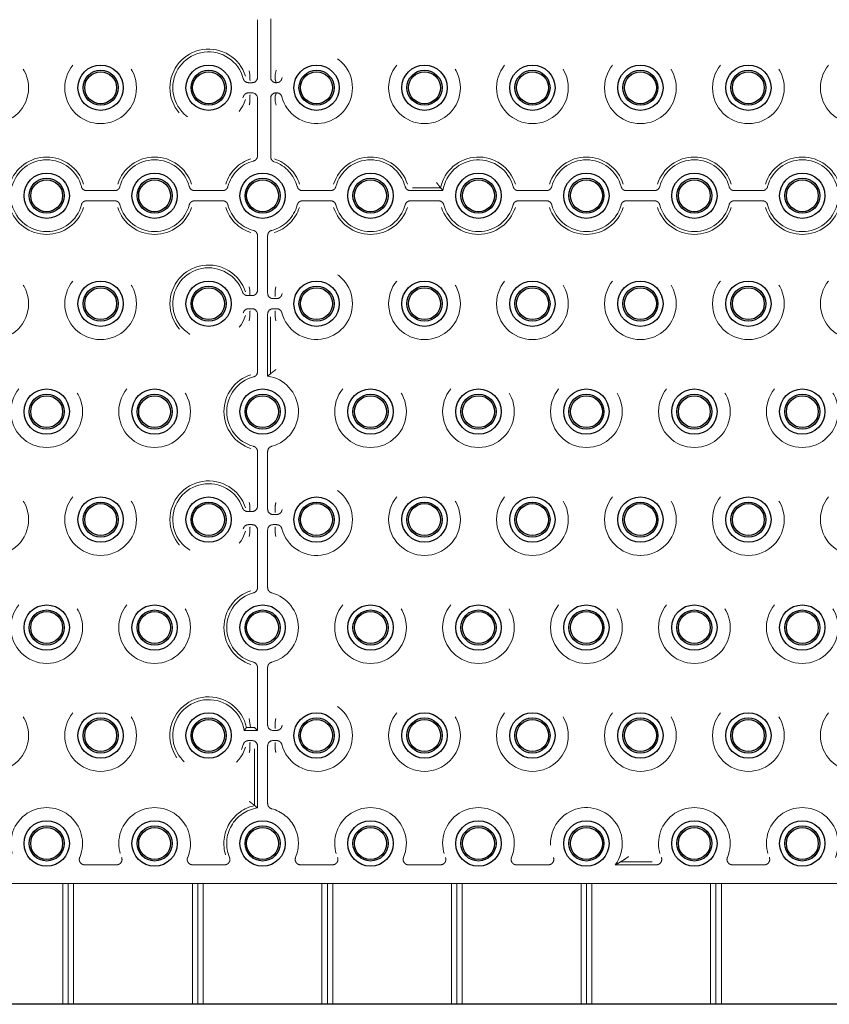
# Model space of a CAD drawing. Units: millimetres. Extents: x 11 to 205, y 5 to 292.
# Drawn here: x 84 to 92, y 126 to 135 of the extents above; entities that cross this region are included whole.
import ezdxf

# ---------------------------------------------------------------- set-up
doc = ezdxf.new("R2010")
doc.units = ezdxf.units.MM
doc.linetypes.add('HIDDEN', pattern=[1.905, 1.27, -0.635])

msp = doc.modelspace()

# ---------------------------------------------------------------- linework, layer by layer
at = {"color": 7, "linetype": 'HIDDEN', "lineweight": 18}
for p, q in [((86.2162, 134.336), (86.2162, 134.8694)), ((86.3382, 134.8779), (86.3382, 134.8503)), ((86.3382, 134.8503), (86.3382, 134.3622)), ((86.1461, 134.3622), (86.1462, 134.3603)), ((86.1462, 134.3603), (86.1462, 134.3127)), ((86.3382, 134.3622), (86.3382, 134.336)), ((86.3811, 134.36), (86.3813, 134.3622)), ((86.3811, 134.36), (86.3811, 134.3128)), ((86.1328, 134.286), (86.1662, 134.286)), ((86.1462, 134.3127), (86.1462, 134.3127)), ((86.3811, 134.3128), (86.3811, 134.3128)), ((86.3882, 134.286), (86.3937, 134.286)), ((86.1662, 134.1919), (86.1328, 134.1919)), ((86.1462, 134.1652), (86.1462, 134.1176)), ((86.3811, 134.1651), (86.3811, 134.1179)), ((86.3811, 134.1651), (86.3811, 134.1651)), ((86.3937, 134.1919), (86.3882, 134.1919)), ((86.1462, 134.1176), (86.1461, 134.1157)), ((86.2162, 133.6085), (86.2162, 134.1419)), ((86.3382, 134.1419), (86.3382, 134.1157)), ((86.3382, 134.1157), (86.3382, 133.6276)), ((86.3813, 134.1157), (86.3811, 134.1179)), ((86.3382, 133.6276), (86.3382, 133.6)), ((84.6328, 133.286), (84.8937, 133.286)), ((85.6328, 133.286), (85.8937, 133.286)), ((86.6328, 133.286), (86.8937, 133.286)), ((87.6328, 133.286), (87.9345, 133.286)), ((87.6525, 133.3123), (87.9125, 133.3123)), ((88.6328, 133.286), (88.8937, 133.286)), ((89.6328, 133.286), (89.8937, 133.286)), ((90.6328, 133.286), (90.8937, 133.286)), ((84.8937, 133.1919), (84.6328, 133.1919)), ((85.8937, 133.1919), (85.6328, 133.1919)), ((86.8937, 133.1919), (86.6328, 133.1919)), ((87.8937, 133.1919), (87.6328, 133.1919)), ((88.8937, 133.1919), (88.6328, 133.1919)), ((89.8937, 133.1919), (89.6328, 133.1919)), ((90.8937, 133.1919), (90.6328, 133.1919)), ((86.2162, 132.364), (86.2162, 132.8694)), ((86.3103, 132.8694), (86.3103, 132.336)), ((86.1458, 132.364), (86.1459, 132.362)), ((86.1459, 132.362), (86.1459, 132.3143)), ((86.3803, 132.3602), (86.3804, 132.3622)), ((86.3803, 132.3602), (86.3803, 132.3127)), ((86.1243, 132.3139), (86.1458, 132.3139)), ((86.1458, 132.3139), (86.1662, 132.3139)), ((86.3603, 132.286), (86.3937, 132.286)), ((86.1662, 132.1919), (86.1328, 132.1919)), ((86.1462, 132.1652), (86.1462, 132.1176)), ((86.3937, 132.1919), (86.3603, 132.1919)), ((86.3803, 132.1652), (86.3803, 132.1176)), ((86.1462, 132.1176), (86.1461, 132.1157)), ((86.2162, 131.6084), (86.2162, 132.1419)), ((86.3103, 132.1419), (86.3103, 131.5677)), ((86.3366, 132.1157), (86.3366, 131.5897)), ((86.3804, 132.1157), (86.3803, 132.1176)), ((86.2162, 130.3639), (86.2162, 130.8694)), ((86.3103, 130.8694), (86.3103, 130.336)), ((86.1458, 130.3639), (86.1459, 130.362)), ((86.1459, 130.362), (86.1459, 130.3143)), ((86.3803, 130.3603), (86.3804, 130.3622)), ((86.3803, 130.3603), (86.3803, 130.3127)), ((86.1243, 130.314), (86.1458, 130.314)), ((86.1458, 130.314), (86.1662, 130.314)), ((86.3603, 130.286), (86.3937, 130.286)), ((86.1662, 130.1919), (86.1328, 130.1919)), ((86.1462, 130.1652), (86.1462, 130.1176)), ((86.1462, 130.1652), (86.1462, 130.1652)), ((86.3937, 130.1919), (86.3603, 130.1919)), ((86.3803, 130.1652), (86.3803, 130.1176)), ((86.3803, 130.1652), (86.3803, 130.1652)), ((86.1462, 130.1176), (86.1461, 130.1157)), ((86.2162, 129.6085), (86.2162, 130.1419)), ((86.3103, 130.1419), (86.3103, 129.6085)), ((86.3804, 130.1157), (86.3803, 130.1176)), ((86.2162, 128.286), (86.2162, 128.8694)), ((86.3103, 128.8694), (86.3103, 128.336)), ((86.3803, 128.3603), (86.3804, 128.3622)), ((86.3803, 128.3603), (86.3803, 128.3127)), ((86.092, 128.286), (86.2162, 128.286)), ((86.1899, 128.3123), (86.2162, 128.286)), ((86.3603, 128.286), (86.3937, 128.286)), ((86.3803, 128.3127), (86.3803, 128.3127)), ((86.1662, 128.1919), (86.1328, 128.1919)), ((86.1462, 128.1652), (86.1462, 128.1176)), ((86.3937, 128.1919), (86.3603, 128.1919)), ((86.3803, 128.1652), (86.3803, 128.1176)), ((86.1462, 128.1176), (86.1461, 128.1157)), ((86.1899, 127.5897), (86.1899, 128.1157)), ((86.2162, 127.5677), (86.2162, 128.1419)), ((86.3103, 128.1419), (86.3103, 127.6085)), ((86.3804, 128.1157), (86.3803, 128.1176)), ((89.5778, 127.0673), (89.8735, 127.0673)), ((84.911, 127.041), (84.6155, 127.041)), ((85.911, 127.041), (85.6155, 127.041)), ((86.911, 127.041), (86.6155, 127.041)), ((87.911, 127.041), (87.6155, 127.041)), ((88.911, 127.041), (88.6155, 127.041)), ((89.911, 127.041), (89.5299, 127.041)), ((90.911, 127.041), (90.6155, 127.041)), ((83.3132, 126.869), (84.4132, 126.869)), ((84.4632, 126.869), (84.4132, 126.869)), ((84.4132, 125.7489), (84.4132, 126.869)), ((84.4632, 125.7489), (84.4632, 126.869)), ((84.5132, 126.869), (84.4632, 126.869)), ((84.5132, 126.869), (85.6132, 126.869)), ((84.5132, 126.869), (84.5132, 125.7489)), ((85.6632, 126.869), (85.6132, 126.869)), ((85.6132, 125.7489), (85.6132, 126.869)), ((85.7132, 126.869), (85.6632, 126.869)), ((85.6632, 126.869), (85.6632, 125.7489)), ((85.7132, 126.869), (85.7132, 125.7489)), ((85.7132, 126.869), (86.8132, 126.869)), ((86.8632, 126.869), (86.8132, 126.869)), ((86.8132, 125.7489), (86.8132, 126.869)), ((86.8632, 126.869), (86.8632, 125.7489)), ((86.9132, 126.869), (86.8632, 126.869)), ((86.9132, 126.869), (88.0132, 126.869)), ((86.9132, 126.869), (86.9132, 125.7489)), ((88.0632, 126.869), (88.0132, 126.869)), ((88.0132, 125.7489), (88.0132, 126.869)), ((88.1132, 126.869), (88.0632, 126.869)), ((88.0632, 126.869), (88.0632, 125.7489)), ((88.1132, 126.869), (88.1132, 125.7489)), ((88.1132, 126.869), (89.2132, 126.869)), ((89.2632, 126.869), (89.2132, 126.869)), ((89.2132, 125.7489), (89.2132, 126.869)), ((89.2632, 126.869), (89.2632, 125.7489)), ((89.3132, 126.869), (89.2632, 126.869)), ((89.3132, 126.869), (90.4132, 126.869)), ((89.3132, 126.869), (89.3132, 125.7489)), ((90.4632, 126.869), (90.4132, 126.869)), ((90.4132, 125.7489), (90.4132, 126.869)), ((90.4632, 126.869), (90.4632, 125.7489)), ((90.5132, 126.869), (90.4632, 126.869)), ((90.5132, 126.869), (91.6132, 126.869)), ((90.5132, 126.869), (90.5132, 125.7489))]:
    msp.add_line(p, q, dxfattribs=at)
at = {"color": 7, "linetype": 'Continuous', "lineweight": 25}
msp.add_line((96.6632, 125.7489), (75.8632, 125.7489), dxfattribs=at)
at = {"color": 7, "linetype": 'HIDDEN', "lineweight": 18, "flags": 128}
for points in [[(86.1461, 134.3622), (86.1401, 134.3957), (86.14, 134.3964), (86.14, 134.3964)], [(86.3882, 134.4004), (86.3882, 134.4004), (86.3881, 134.3997), (86.3813, 134.3622)], [(86.3813, 134.1157), (86.3881, 134.0782), (86.3882, 134.0775), (86.3882, 134.0775)], [(86.1458, 132.364), (86.1401, 132.3957), (86.14, 132.3964), (86.14, 132.3964)], [(86.3865, 132.3964), (86.3865, 132.3964), (86.3864, 132.3957), (86.3804, 132.3622)], [(86.1461, 132.1157), (86.1401, 132.0822), (86.14, 132.0815), (86.14, 132.0815)], [(86.3865, 132.0815), (86.3865, 132.0815), (86.3864, 132.0822), (86.3804, 132.1157)], [(86.1461, 130.1157), (86.1401, 130.0822), (86.14, 130.0815), (86.14, 130.0815)], [(86.3865, 130.0815), (86.3865, 130.0815), (86.3864, 130.0822), (86.3804, 130.1157)], [(86.1522, 128.3139), (86.1401, 128.3957), (86.14, 128.3964), (86.14, 128.3964)], [(86.3865, 128.3964), (86.3865, 128.3964), (86.3864, 128.3957), (86.3804, 128.3622)]]:
    msp.add_lwpolyline(points, dxfattribs=at)
at = {"color": 7, "linetype": 'HIDDEN', "lineweight": 18}
for centre in [(83.7632, 134.2389), (84.7632, 134.2389), (87.7632, 134.2389), (88.7632, 134.2389), (89.7632, 134.2389), (90.7632, 134.2389), (91.7632, 134.2389), (83.7632, 132.2389), (84.7632, 132.2389), (87.7632, 132.2389), (88.7632, 132.2389), (89.7632, 132.2389), (90.7632, 132.2389), (91.7632, 132.2389), (84.2632, 131.2389), (85.2632, 131.2389), (87.2632, 131.2389), (88.2632, 131.2389), (89.2632, 131.2389), (90.2632, 131.2389), (91.2632, 131.2389), (83.7632, 130.2389), (84.7632, 130.2389), (87.7632, 130.2389), (88.7632, 130.2389), (89.7632, 130.2389), (90.7632, 130.2389), (91.7632, 130.2389), (84.2632, 129.2389), (85.2632, 129.2389), (87.2632, 129.2389), (88.2632, 129.2389), (89.2632, 129.2389), (90.2632, 129.2389), (91.2632, 129.2389), (83.7632, 128.2389), (84.7632, 128.2389), (87.7632, 128.2389), (88.7632, 128.2389), (89.7632, 128.2389), (90.7632, 128.2389), (91.7632, 128.2389)]:
    msp.add_circle(centre, 0.3321, dxfattribs=at)
at = {"color": 7, "linetype": 'Continuous', "lineweight": 25}
for centre, radius in [((84.7632, 134.2389), 0.21), ((85.7632, 134.2389), 0.21), ((86.7632, 134.2389), 0.21), ((87.7632, 134.2389), 0.21), ((88.7632, 134.2389), 0.21), ((89.7632, 134.2389), 0.21), ((90.7632, 134.2389), 0.21), ((84.7632, 134.2389), 0.1627), ((84.7632, 134.2389), 0.1478), ((85.7632, 134.2389), 0.1627), ((85.7632, 134.2389), 0.1478), ((86.7632, 134.2389), 0.1627), ((86.7632, 134.2389), 0.1478), ((87.7632, 134.2389), 0.1627), ((87.7632, 134.2389), 0.1478), ((88.7632, 134.2389), 0.1627), ((88.7632, 134.2389), 0.1478), ((89.7632, 134.2389), 0.1627), ((89.7632, 134.2389), 0.1478), ((90.7632, 134.2389), 0.1627), ((90.7632, 134.2389), 0.1478), ((84.2632, 133.2389), 0.21), ((85.2632, 133.2389), 0.21), ((86.2632, 133.2389), 0.21), ((87.2632, 133.2389), 0.21), ((88.2632, 133.2389), 0.21), ((89.2632, 133.2389), 0.21), ((90.2632, 133.2389), 0.21), ((91.2632, 133.2389), 0.21), ((84.2632, 133.2389), 0.1627), ((84.2632, 133.2389), 0.1478), ((85.2632, 133.2389), 0.1627), ((85.2632, 133.2389), 0.1478), ((86.2632, 133.2389), 0.1627), ((86.2632, 133.2389), 0.1478), ((87.2632, 133.2389), 0.1627), ((87.2632, 133.2389), 0.1478), ((88.2632, 133.2389), 0.1627), ((88.2632, 133.2389), 0.1478), ((89.2632, 133.2389), 0.1627), ((89.2632, 133.2389), 0.1478), ((90.2632, 133.2389), 0.1627), ((90.2632, 133.2389), 0.1478), ((91.2632, 133.2389), 0.1627), ((91.2632, 133.2389), 0.1478), ((84.7632, 132.2389), 0.21), ((85.7632, 132.2389), 0.21), ((86.7632, 132.2389), 0.21), ((87.7632, 132.2389), 0.21), ((88.7632, 132.2389), 0.21), ((89.7632, 132.2389), 0.21), ((90.7632, 132.2389), 0.21), ((84.7632, 132.2389), 0.1627), ((84.7632, 132.2389), 0.1478), ((85.7632, 132.2389), 0.1627), ((85.7632, 132.2389), 0.1478), ((86.7632, 132.2389), 0.1627), ((86.7632, 132.2389), 0.1478), ((87.7632, 132.2389), 0.1627), ((87.7632, 132.2389), 0.1478), ((88.7632, 132.2389), 0.1627), ((88.7632, 132.2389), 0.1478), ((89.7632, 132.2389), 0.1627), ((89.7632, 132.2389), 0.1478), ((90.7632, 132.2389), 0.1627), ((90.7632, 132.2389), 0.1478), ((84.2632, 131.2389), 0.21), ((85.2632, 131.2389), 0.21), ((86.2632, 131.2389), 0.21), ((87.2632, 131.2389), 0.21), ((88.2632, 131.2389), 0.21), ((89.2632, 131.2389), 0.21), ((90.2632, 131.2389), 0.21), ((91.2632, 131.2389), 0.21), ((84.2632, 131.2389), 0.1627), ((84.2632, 131.2389), 0.1478), ((85.2632, 131.2389), 0.1627), ((85.2632, 131.2389), 0.1478), ((86.2632, 131.2389), 0.1627), ((86.2632, 131.2389), 0.1478), ((87.2632, 131.2389), 0.1627), ((87.2632, 131.2389), 0.1478), ((88.2632, 131.2389), 0.1627), ((88.2632, 131.2389), 0.1478), ((89.2632, 131.2389), 0.1627), ((89.2632, 131.2389), 0.1478), ((90.2632, 131.2389), 0.1627), ((90.2632, 131.2389), 0.1478), ((91.2632, 131.2389), 0.1627), ((91.2632, 131.2389), 0.1478), ((84.7632, 130.2389), 0.21), ((85.7632, 130.2389), 0.21), ((86.7632, 130.2389), 0.21), ((87.7632, 130.2389), 0.21), ((88.7632, 130.2389), 0.21), ((89.7632, 130.2389), 0.21), ((90.7632, 130.2389), 0.21), ((84.7632, 130.2389), 0.1627), ((84.7632, 130.2389), 0.1478), ((85.7632, 130.2389), 0.1627), ((85.7632, 130.2389), 0.1478), ((86.7632, 130.2389), 0.1627), ((86.7632, 130.2389), 0.1478), ((87.7632, 130.2389), 0.1627), ((87.7632, 130.2389), 0.1478), ((88.7632, 130.2389), 0.1627), ((88.7632, 130.2389), 0.1478), ((89.7632, 130.2389), 0.1627), ((89.7632, 130.2389), 0.1478), ((90.7632, 130.2389), 0.1627), ((90.7632, 130.2389), 0.1478), ((84.2632, 129.2389), 0.21), ((85.2632, 129.2389), 0.21), ((86.2632, 129.2389), 0.21), ((87.2632, 129.2389), 0.21), ((88.2632, 129.2389), 0.21), ((89.2632, 129.2389), 0.21), ((90.2632, 129.2389), 0.21), ((91.2632, 129.2389), 0.21), ((84.2632, 129.2389), 0.1627), ((84.2632, 129.2389), 0.1478), ((85.2632, 129.2389), 0.1627), ((85.2632, 129.2389), 0.1478), ((86.2632, 129.2389), 0.1627), ((86.2632, 129.2389), 0.1478), ((87.2632, 129.2389), 0.1627), ((87.2632, 129.2389), 0.1478), ((88.2632, 129.2389), 0.1627), ((88.2632, 129.2389), 0.1478), ((89.2632, 129.2389), 0.1627), ((89.2632, 129.2389), 0.1478), ((90.2632, 129.2389), 0.1627), ((90.2632, 129.2389), 0.1478), ((91.2632, 129.2389), 0.1627), ((91.2632, 129.2389), 0.1478), ((84.7632, 128.2389), 0.21), ((85.7632, 128.2389), 0.21), ((86.7632, 128.2389), 0.21), ((87.7632, 128.2389), 0.21), ((88.7632, 128.2389), 0.21), ((89.7632, 128.2389), 0.21), ((90.7632, 128.2389), 0.21), ((84.7632, 128.2389), 0.1627), ((84.7632, 128.2389), 0.1478), ((85.7632, 128.2389), 0.1627), ((85.7632, 128.2389), 0.1478), ((86.7632, 128.2389), 0.1627), ((86.7632, 128.2389), 0.1478), ((87.7632, 128.2389), 0.1627), ((87.7632, 128.2389), 0.1478), ((88.7632, 128.2389), 0.1627), ((88.7632, 128.2389), 0.1478), ((89.7632, 128.2389), 0.1627), ((89.7632, 128.2389), 0.1478), ((90.7632, 128.2389), 0.1627), ((90.7632, 128.2389), 0.1478), ((84.2632, 127.2389), 0.21), ((85.2632, 127.2389), 0.21), ((86.2632, 127.2389), 0.21), ((87.2632, 127.2389), 0.21), ((88.2632, 127.2389), 0.21), ((89.2632, 127.2389), 0.21), ((90.2632, 127.2389), 0.21), ((91.2632, 127.2389), 0.21), ((84.2632, 127.2389), 0.1627), ((84.2632, 127.2389), 0.1478), ((85.2632, 127.2389), 0.1627), ((85.2632, 127.2389), 0.1478), ((86.2632, 127.2389), 0.1627), ((86.2632, 127.2389), 0.1478), ((87.2632, 127.2389), 0.1627), ((87.2632, 127.2389), 0.1478), ((88.2632, 127.2389), 0.1627), ((88.2632, 127.2389), 0.1478), ((89.2632, 127.2389), 0.1627), ((89.2632, 127.2389), 0.1478), ((90.2632, 127.2389), 0.1627), ((90.2632, 127.2389), 0.1478), ((91.2632, 127.2389), 0.1627), ((91.2632, 127.2389), 0.1478)]:
    msp.add_circle(centre, radius, dxfattribs=at)
at = {"color": 7, "linetype": 'HIDDEN', "lineweight": 18}
for centre, radius, start, end in [((85.7632, 134.2389), 0.3583, 17.5752, 342.4248), ((85.7632, 134.2389), 0.3321, 14.71381, 345.28619), ((86.7632, 134.2389), 0.3321, 194.71381, 165.28619), ((84.2632, 133.2389), 0.3583, 17.5752, 162.4248), ((84.2632, 133.2389), 0.3321, 14.71381, 165.28619), ((85.2632, 133.2389), 0.3583, 17.5752, 162.4248), ((85.2632, 133.2389), 0.3321, 14.71381, 165.28619), ((86.2632, 133.2389), 0.3583, 107.5752, 162.4248), ((86.2632, 133.2389), 0.3321, 104.71381, 165.28619), ((86.2632, 133.2389), 0.3321, 14.71381, 70.90127), ((86.2632, 133.2389), 0.3583, 17.5752, 72.17209), ((87.2632, 133.2389), 0.3583, 17.5752, 162.4248), ((87.2632, 133.2389), 0.3321, 14.71381, 165.28619), ((88.2632, 133.2389), 0.3583, 17.5752, 168.19332), ((88.2632, 133.2389), 0.3321, 14.71381, 171.85203), ((89.2632, 133.2389), 0.3583, 17.5752, 162.4248), ((89.2632, 133.2389), 0.3321, 14.71381, 165.28619), ((90.2632, 133.2389), 0.3583, 17.5752, 162.4248), ((90.2632, 133.2389), 0.3321, 14.71381, 165.28619), ((91.2632, 133.2389), 0.3583, 17.5752, 162.4248), ((91.2632, 133.2389), 0.3321, 14.71381, 165.28619), ((84.2632, 133.2389), 0.3583, 197.5752, 342.4248), ((84.2632, 133.2389), 0.3321, 194.71381, 345.28619), ((85.2632, 133.2389), 0.3583, 197.5752, 342.4248), ((85.2632, 133.2389), 0.3321, 194.71381, 345.28619), ((86.2632, 133.2389), 0.3583, 197.5752, 252.4248), ((86.2632, 133.2389), 0.3321, 194.71381, 255.28619), ((86.2632, 133.2389), 0.3321, 284.71381, 345.28619), ((86.2632, 133.2389), 0.3583, 287.5752, 342.4248), ((87.2632, 133.2389), 0.3583, 197.5752, 342.4248), ((87.2632, 133.2389), 0.3321, 194.71381, 345.28619), ((88.2632, 133.2389), 0.3583, 197.5752, 342.4248), ((88.2632, 133.2389), 0.3321, 194.71381, 345.28619), ((89.2632, 133.2389), 0.3583, 197.5752, 342.4248), ((89.2632, 133.2389), 0.3321, 194.71381, 345.28619), ((90.2632, 133.2389), 0.3583, 197.5752, 342.4248), ((90.2632, 133.2389), 0.3321, 194.71381, 345.28619), ((91.2632, 133.2389), 0.3583, 197.5752, 342.4248), ((91.2632, 133.2389), 0.3321, 194.71381, 345.28619), ((85.7632, 132.2389), 0.3583, 17.82791, 342.4248), ((85.7632, 132.2389), 0.3321, 19.09873, 345.28619), ((86.7632, 132.2389), 0.3321, 194.71381, 165.28619), ((86.2632, 131.2389), 0.3583, 107.5752, 252.4248), ((86.2632, 131.2389), 0.3321, 104.71381, 255.28619), ((86.2632, 131.2389), 0.3321, 284.71381, 81.85203), ((85.7632, 130.2389), 0.3583, 17.82791, 342.4248), ((85.7632, 130.2389), 0.3321, 19.09873, 345.28619), ((86.7632, 130.2389), 0.3321, 194.71381, 165.28619), ((86.2632, 129.2389), 0.3583, 107.5752, 252.4248), ((86.2632, 129.2389), 0.3321, 104.71381, 255.28619), ((86.2632, 129.2389), 0.3321, 284.71381, 75.28619), ((85.7632, 128.2389), 0.3583, 11.80668, 342.4248), ((85.7632, 128.2389), 0.3321, 8.14797, 345.28619), ((86.7632, 128.2389), 0.3321, 194.71381, 165.28619), ((84.2632, 127.2389), 0.3321, 337.21247, 202.78753), ((85.2632, 127.2389), 0.3321, 337.21247, 202.78753), ((86.2632, 127.2389), 0.3583, 101.80668, 197.3444), ((86.2632, 127.2389), 0.3321, 98.14797, 202.78753), ((86.2632, 127.2389), 0.3321, 337.21247, 75.28619), ((87.2632, 127.2389), 0.3321, 337.21247, 202.78753), ((88.2632, 127.2389), 0.3321, 337.21247, 202.78753), ((89.2632, 127.2389), 0.3321, 323.41028, 202.78753), ((90.2632, 127.2389), 0.3321, 337.21247, 202.78753), ((91.2632, 127.2389), 0.3321, 337.21247, 202.78753)]:
    msp.add_arc(centre, radius, start, end, dxfattribs=at)
for centre, major_axis, ratio, start_param, end_param in [((86.1662, 134.336), (-0.0354, 0.0354), 0.998783, 2.356803, 3.926382), ((86.3882, 134.336), (0, 0.05), 0.999391, 1.570796, 3.141593), ((86.1662, 134.1419), (-0.0354, -0.0354), 0.998783, 2.356803, 3.926382), ((86.3882, 134.1419), (0, -0.05), 0.999391, 3.141593, 4.712389), ((86.1662, 132.3639), (-0.05, 0), 0.999391, 1.570796, 3.141593), ((86.3603, 132.336), (0.0354, 0.0354), 0.998783, 2.356803, 3.926382), ((86.1662, 132.1419), (-0.0354, -0.0354), 0.998783, 2.356803, 3.926382), ((86.3603, 132.1419), (0.0354, -0.0354), 0.998783, 2.356803, 3.926382), ((86.1662, 130.3639), (-0.05, 0), 0.999391, 1.570796, 3.141593), ((86.3603, 130.336), (0.0354, 0.0354), 0.998783, 2.356803, 3.926382), ((86.1662, 130.1419), (-0.0354, -0.0354), 0.998783, 2.356803, 3.926382), ((86.3603, 130.1419), (0.0354, -0.0354), 0.998783, 2.356803, 3.926382), ((86.3603, 128.336), (0.0354, 0.0354), 0.998783, 2.356803, 3.926382), ((86.14, 128.3122), (0.05, 0), 0.034921, 0.034907, 1.32417), ((86.1662, 128.1419), (-0.0354, -0.0354), 0.998783, 2.356803, 3.926382), ((86.3603, 128.1419), (0.0354, -0.0354), 0.998783, 2.356803, 3.926382)]:
    msp.add_ellipse(centre, major_axis=major_axis, ratio=ratio, start_param=start_param, end_param=end_param, dxfattribs=at)
for points, knots in [([(86.0844, 134.3233), (86.0864, 134.318), (86.0903, 134.3074), (86.1024, 134.2952), (86.1171, 134.2874), (86.1277, 134.2865), (86.1328, 134.286)], [0, 0, 0, 0, 0.2567067, 0.5134434, 0.7700919, 1, 1, 1, 1]), ([(86.1462, 134.3127), (86.1464, 134.3114), (86.1467, 134.3088), (86.147, 134.3064), (86.1472, 134.3051), (86.1472, 134.3051)], [0, 0, 0, 0, 0.484233, 0.99122, 1, 1, 1, 1]), ([(86.3811, 134.3128), (86.3816, 134.3115), (86.3839, 134.3049), (86.3863, 134.2987), (86.3882, 134.2932), (86.3882, 134.2932)], [0, 0, 0, 0, 0.182959, 0.99498, 1, 1, 1, 1]), ([(86.3937, 134.286), (86.3994, 134.2866), (86.4106, 134.2877), (86.4255, 134.2963), (86.4368, 134.3085), (86.4404, 134.3185), (86.4421, 134.3233)], [0, 0, 0, 0, 0.256749, 0.513455, 0.770141, 1, 1, 1, 1]), ([(86.1328, 134.1919), (86.1271, 134.1913), (86.1159, 134.1902), (86.101, 134.1816), (86.0897, 134.1694), (86.0861, 134.1594), (86.0844, 134.1546)], [0, 0, 0, 0, 0.256685, 0.513429, 0.770043, 1, 1, 1, 1]), ([(86.1472, 134.1728), (86.1472, 134.1728), (86.147, 134.1716), (86.1467, 134.1691), (86.1464, 134.1665), (86.1462, 134.1652)], [0, 0, 0, 0, 0.008779, 0.515767, 1, 1, 1, 1]), ([(86.3882, 134.1847), (86.3882, 134.1847), (86.3863, 134.1795), (86.3839, 134.173), (86.3816, 134.1663), (86.3811, 134.1651)], [0, 0, 0, 0, 0.00502, 0.817042, 1, 1, 1, 1]), ([(86.4421, 134.1546), (86.4401, 134.1599), (86.4362, 134.1705), (86.4241, 134.1827), (86.4094, 134.1905), (86.3988, 134.1914), (86.3937, 134.1919)], [0, 0, 0, 0, 0.256753, 0.513473, 0.770062, 1, 1, 1, 1]), ([(86.1461, 134.1157), (86.1447, 134.1044), (86.1434, 134.093), (86.14, 134.0818), (86.14, 134.0815), (86.14, 134.0815)], [0, 0, 0, 0, 0.979152, 0.999828, 1, 1, 1, 1]), ([(86.1789, 133.5601), (86.1842, 133.5621), (86.1948, 133.566), (86.207, 133.5781), (86.2148, 133.5928), (86.2157, 133.6034), (86.2162, 133.6085)], [0, 0, 0, 0, 0.2567289, 0.5134149, 0.7700641, 1, 1, 1, 1]), ([(86.3382, 133.6), (86.3388, 133.5944), (86.3399, 133.5831), (86.3486, 133.5682), (86.3598, 133.5579), (86.3684, 133.5542), (86.3719, 133.5527)], [0, 0, 0, 0, 0.2726856, 0.5453239, 0.8179153, 1, 1, 1, 1]), ([(87.9125, 133.3123), (87.912, 133.3128), (87.9111, 133.314), (87.9054, 133.3211), (87.8968, 133.332), (87.8857, 133.3464), (87.878, 133.3569), (87.8741, 133.3621), (87.874, 133.3622)], [0, 0, 0, 0, 0.1652873, 0.3298299, 0.5511826, 0.7759594, 0.9947276, 1, 1, 1, 1]), ([(84.5844, 133.3233), (84.5864, 133.318), (84.5903, 133.3074), (84.6024, 133.2952), (84.6171, 133.2874), (84.6277, 133.2865), (84.6328, 133.286)], [0, 0, 0, 0, 0.2567032, 0.5134049, 0.7700499, 1, 1, 1, 1]), ([(84.8937, 133.286), (84.8994, 133.2866), (84.9106, 133.2877), (84.9255, 133.2963), (84.9368, 133.3085), (84.9404, 133.3185), (84.9421, 133.3233)], [0, 0, 0, 0, 0.256707, 0.513415, 0.770037, 1, 1, 1, 1]), ([(85.5844, 133.3233), (85.5864, 133.318), (85.5903, 133.3074), (85.6024, 133.2952), (85.6171, 133.2874), (85.6277, 133.2865), (85.6328, 133.286)], [0, 0, 0, 0, 0.2567067, 0.5134434, 0.7700919, 1, 1, 1, 1]), ([(85.8937, 133.286), (85.8994, 133.2866), (85.9106, 133.2877), (85.9255, 133.2963), (85.9368, 133.3085), (85.9404, 133.3185), (85.9421, 133.3233)], [0, 0, 0, 0, 0.2567454, 0.5134466, 0.770061, 1, 1, 1, 1]), ([(86.5844, 133.3233), (86.5864, 133.318), (86.5903, 133.3074), (86.6024, 133.2952), (86.6171, 133.2874), (86.6277, 133.2865), (86.6328, 133.286)], [0, 0, 0, 0, 0.256695, 0.51342, 0.770057, 1, 1, 1, 1]), ([(86.8937, 133.286), (86.8994, 133.2866), (86.9106, 133.2877), (86.9255, 133.2963), (86.9368, 133.3085), (86.9404, 133.3185), (86.9421, 133.3233)], [0, 0, 0, 0, 0.256741, 0.513437, 0.770047, 1, 1, 1, 1]), ([(87.5844, 133.3233), (87.5864, 133.318), (87.5903, 133.3074), (87.6024, 133.2952), (87.6171, 133.2874), (87.6277, 133.2865), (87.6328, 133.286)], [0, 0, 0, 0, 0.2567032, 0.5134049, 0.7700499, 1, 1, 1, 1]), ([(87.9125, 133.3123), (87.9187, 133.3047), (87.9259, 133.296), (87.9335, 133.2872), (87.9345, 133.286)], [0, 0, 0, 0, 0.860322, 1, 1, 1, 1]), ([(88.5844, 133.3233), (88.5864, 133.318), (88.5903, 133.3074), (88.6024, 133.2952), (88.6171, 133.2874), (88.6277, 133.2865), (88.6328, 133.286)], [0, 0, 0, 0, 0.256706, 0.513441, 0.770048, 1, 1, 1, 1]), ([(88.8937, 133.286), (88.8994, 133.2866), (88.9106, 133.2877), (88.9255, 133.2963), (88.9368, 133.3085), (88.9404, 133.3185), (88.9421, 133.3233)], [0, 0, 0, 0, 0.2567454, 0.5134466, 0.770061, 1, 1, 1, 1]), ([(89.5844, 133.3233), (89.5864, 133.318), (89.5903, 133.3074), (89.6024, 133.2952), (89.6171, 133.2874), (89.6277, 133.2865), (89.6328, 133.286)], [0, 0, 0, 0, 0.256695, 0.51342, 0.770057, 1, 1, 1, 1]), ([(89.8937, 133.286), (89.8994, 133.2866), (89.9106, 133.2877), (89.9255, 133.2963), (89.9368, 133.3085), (89.9404, 133.3185), (89.9421, 133.3233)], [0, 0, 0, 0, 0.256741, 0.513437, 0.770047, 1, 1, 1, 1]), ([(90.5844, 133.3233), (90.5864, 133.318), (90.5903, 133.3074), (90.6024, 133.2952), (90.6171, 133.2874), (90.6277, 133.2865), (90.6328, 133.286)], [0, 0, 0, 0, 0.2567032, 0.5134049, 0.7700499, 1, 1, 1, 1]), ([(90.8937, 133.286), (90.8994, 133.2866), (90.9106, 133.2877), (90.9255, 133.2963), (90.9368, 133.3085), (90.9404, 133.3185), (90.9421, 133.3233)], [0, 0, 0, 0, 0.256707, 0.513415, 0.770037, 1, 1, 1, 1]), ([(84.6328, 133.1919), (84.6271, 133.1913), (84.6159, 133.1902), (84.601, 133.1816), (84.5897, 133.1694), (84.5861, 133.1594), (84.5844, 133.1546)], [0, 0, 0, 0, 0.256723, 0.513461, 0.770068, 1, 1, 1, 1]), ([(84.9421, 133.1546), (84.9401, 133.1599), (84.9362, 133.1705), (84.9241, 133.1827), (84.9094, 133.1905), (84.8988, 133.1914), (84.8937, 133.1919)], [0, 0, 0, 0, 0.256706, 0.513441, 0.770048, 1, 1, 1, 1]), ([(85.6328, 133.1919), (85.6271, 133.1913), (85.6159, 133.1902), (85.601, 133.1816), (85.5897, 133.1694), (85.5861, 133.1594), (85.5844, 133.1546)], [0, 0, 0, 0, 0.256685, 0.513429, 0.770043, 1, 1, 1, 1]), ([(85.9421, 133.1546), (85.9401, 133.1599), (85.9362, 133.1705), (85.9241, 133.1827), (85.9094, 133.1905), (85.8988, 133.1914), (85.8937, 133.1919)], [0, 0, 0, 0, 0.2567032, 0.5134049, 0.7700499, 1, 1, 1, 1]), ([(86.6328, 133.1919), (86.6271, 133.1913), (86.6159, 133.1902), (86.601, 133.1816), (86.5897, 133.1694), (86.5861, 133.1594), (86.5844, 133.1546)], [0, 0, 0, 0, 0.256718, 0.513451, 0.770054, 1, 1, 1, 1]), ([(86.9421, 133.1546), (86.9401, 133.1599), (86.9362, 133.1705), (86.9241, 133.1827), (86.9094, 133.1905), (86.8988, 133.1914), (86.8937, 133.1919)], [0, 0, 0, 0, 0.256695, 0.51342, 0.770057, 1, 1, 1, 1]), ([(87.6328, 133.1919), (87.6271, 133.1913), (87.6159, 133.1902), (87.601, 133.1816), (87.5897, 133.1694), (87.5861, 133.1594), (87.5844, 133.1546)], [0, 0, 0, 0, 0.256723, 0.513461, 0.770068, 1, 1, 1, 1]), ([(87.9421, 133.1546), (87.9401, 133.1599), (87.9362, 133.1705), (87.9241, 133.1827), (87.9094, 133.1905), (87.8988, 133.1914), (87.8937, 133.1919)], [0, 0, 0, 0, 0.256706, 0.513441, 0.770048, 1, 1, 1, 1]), ([(88.6328, 133.1919), (88.6271, 133.1913), (88.6159, 133.1902), (88.601, 133.1816), (88.5897, 133.1694), (88.5861, 133.1594), (88.5844, 133.1546)], [0, 0, 0, 0, 0.256685, 0.513429, 0.770043, 1, 1, 1, 1]), ([(88.9421, 133.1546), (88.9401, 133.1599), (88.9362, 133.1705), (88.9241, 133.1827), (88.9094, 133.1905), (88.8988, 133.1914), (88.8937, 133.1919)], [0, 0, 0, 0, 0.2567032, 0.5134049, 0.7700499, 1, 1, 1, 1]), ([(89.6328, 133.1919), (89.6271, 133.1913), (89.6159, 133.1902), (89.601, 133.1816), (89.5897, 133.1694), (89.5861, 133.1594), (89.5844, 133.1546)], [0, 0, 0, 0, 0.256718, 0.513451, 0.770054, 1, 1, 1, 1]), ([(89.9421, 133.1546), (89.9401, 133.1599), (89.9362, 133.1705), (89.9241, 133.1827), (89.9094, 133.1905), (89.8988, 133.1914), (89.8937, 133.1919)], [0, 0, 0, 0, 0.256695, 0.51342, 0.770057, 1, 1, 1, 1]), ([(90.6328, 133.1919), (90.6271, 133.1913), (90.6159, 133.1902), (90.601, 133.1816), (90.5897, 133.1694), (90.5861, 133.1594), (90.5844, 133.1546)], [0, 0, 0, 0, 0.256723, 0.513461, 0.770068, 1, 1, 1, 1]), ([(90.9421, 133.1546), (90.9401, 133.1599), (90.9362, 133.1705), (90.9241, 133.1827), (90.9094, 133.1905), (90.8988, 133.1914), (90.8937, 133.1919)], [0, 0, 0, 0, 0.2567067, 0.5134434, 0.7700919, 1, 1, 1, 1]), ([(86.2162, 132.8694), (86.2156, 132.8751), (86.2145, 132.8863), (86.2059, 132.9012), (86.1937, 132.9125), (86.1837, 132.9161), (86.1789, 132.9178)], [0, 0, 0, 0, 0.256695, 0.51341, 0.770034, 1, 1, 1, 1]), ([(86.3476, 132.9178), (86.3423, 132.9158), (86.3317, 132.9119), (86.3195, 132.8998), (86.3117, 132.8851), (86.3108, 132.8745), (86.3103, 132.8694)], [0, 0, 0, 0, 0.256747, 0.513451, 0.770138, 1, 1, 1, 1]), ([(86.077, 132.3476), (86.0794, 132.3425), (86.0841, 132.3322), (86.0972, 132.3209), (86.1112, 132.3148), (86.1206, 132.3142), (86.1243, 132.3139)], [0, 0, 0, 0, 0.272337, 0.544639, 0.817109, 1, 1, 1, 1]), ([(86.1459, 132.3143), (86.1459, 132.3142), (86.1459, 132.314), (86.1458, 132.3139), (86.1458, 132.3139), (86.1458, 132.3139)], [0, 0, 0, 0, 0.598005, 0.989984, 1, 1, 1, 1]), ([(86.3803, 132.3127), (86.3801, 132.3114), (86.3798, 132.3088), (86.3795, 132.3064), (86.3793, 132.3051), (86.3793, 132.3051)], [0, 0, 0, 0, 0.484233, 0.99122, 1, 1, 1, 1]), ([(86.3937, 132.286), (86.3994, 132.2866), (86.4106, 132.2877), (86.4255, 132.2963), (86.4368, 132.3085), (86.4404, 132.3185), (86.4421, 132.3233)], [0, 0, 0, 0, 0.256723, 0.513461, 0.770068, 1, 1, 1, 1]), ([(86.1328, 132.1919), (86.1271, 132.1913), (86.1159, 132.1902), (86.101, 132.1816), (86.0897, 132.1694), (86.0861, 132.1594), (86.0844, 132.1546)], [0, 0, 0, 0, 0.256685, 0.513429, 0.770043, 1, 1, 1, 1]), ([(86.1472, 132.1728), (86.1472, 132.1728), (86.147, 132.1715), (86.1467, 132.1691), (86.1464, 132.1665), (86.1462, 132.1652)], [0, 0, 0, 0, 0.00878, 0.515767, 1, 1, 1, 1]), ([(86.3793, 132.1728), (86.3793, 132.1728), (86.3795, 132.1715), (86.3798, 132.1691), (86.3801, 132.1665), (86.3803, 132.1652)], [0, 0, 0, 0, 0.00878, 0.515767, 1, 1, 1, 1]), ([(86.4421, 132.1546), (86.4401, 132.1599), (86.4362, 132.1705), (86.4241, 132.1827), (86.4094, 132.1905), (86.3988, 132.1914), (86.3937, 132.1919)], [0, 0, 0, 0, 0.256681, 0.513411, 0.770053, 1, 1, 1, 1]), ([(86.3865, 131.6282), (86.3864, 131.6281), (86.3812, 131.6243), (86.3707, 131.6165), (86.3563, 131.6054), (86.3454, 131.5968), (86.3383, 131.5911), (86.3371, 131.5902), (86.3366, 131.5897)], [0, 0, 0, 0, 0.005252, 0.224023, 0.448822, 0.670178, 0.834712, 1, 1, 1, 1]), ([(86.1789, 131.5601), (86.1842, 131.5621), (86.1948, 131.566), (86.207, 131.5781), (86.2148, 131.5928), (86.2157, 131.6034), (86.2162, 131.6084)], [0, 0, 0, 0, 0.256752, 0.513461, 0.770134, 1, 1, 1, 1]), ([(86.3366, 131.5897), (86.329, 131.5835), (86.3203, 131.5763), (86.3115, 131.5687), (86.3103, 131.5677)], [0, 0, 0, 0, 0.860322, 1, 1, 1, 1]), ([(86.2162, 130.8694), (86.2156, 130.8751), (86.2145, 130.8863), (86.2059, 130.9012), (86.1937, 130.9125), (86.1837, 130.9161), (86.1789, 130.9178)], [0, 0, 0, 0, 0.2567617, 0.5134538, 0.7700549, 1, 1, 1, 1]), ([(86.3476, 130.9178), (86.3423, 130.9158), (86.3317, 130.9119), (86.3195, 130.8998), (86.3117, 130.8851), (86.3108, 130.8745), (86.3103, 130.8694)], [0, 0, 0, 0, 0.256724, 0.513404, 0.770069, 1, 1, 1, 1]), ([(86.077, 130.3476), (86.0794, 130.3425), (86.0841, 130.3322), (86.0972, 130.3209), (86.1112, 130.3148), (86.1206, 130.3142), (86.1243, 130.314)], [0, 0, 0, 0, 0.272337, 0.544639, 0.817109, 1, 1, 1, 1]), ([(86.1458, 130.3639), (86.1445, 130.3746), (86.1432, 130.3855), (86.14, 130.3961), (86.14, 130.3964), (86.14, 130.3964)], [0, 0, 0, 0, 0.978053, 0.999819, 1, 1, 1, 1]), ([(86.3865, 130.3964), (86.3865, 130.3964), (86.3865, 130.3961), (86.3831, 130.3849), (86.3817, 130.3735), (86.3804, 130.3622)], [0, 0, 0, 0, 0.0001718, 0.0208647, 1, 1, 1, 1]), ([(86.1459, 130.3143), (86.1459, 130.3142), (86.1459, 130.314), (86.1458, 130.314), (86.1458, 130.314), (86.1458, 130.314)], [0, 0, 0, 0, 0.598005, 0.989984, 1, 1, 1, 1]), ([(86.3803, 130.3127), (86.3801, 130.3114), (86.3798, 130.3088), (86.3795, 130.3062), (86.3793, 130.3051), (86.3793, 130.3051)], [0, 0, 0, 0, 0.484233, 0.991221, 1, 1, 1, 1]), ([(86.3937, 130.286), (86.3994, 130.2866), (86.4106, 130.2877), (86.4255, 130.2963), (86.4368, 130.3085), (86.4404, 130.3185), (86.4421, 130.3233)], [0, 0, 0, 0, 0.256723, 0.513461, 0.770068, 1, 1, 1, 1]), ([(86.1328, 130.1919), (86.1271, 130.1913), (86.1159, 130.1902), (86.101, 130.1816), (86.0897, 130.1694), (86.0861, 130.1594), (86.0844, 130.1546)], [0, 0, 0, 0, 0.256711, 0.513423, 0.770117, 1, 1, 1, 1]), ([(86.1472, 130.1728), (86.1472, 130.1728), (86.147, 130.1715), (86.1467, 130.1691), (86.1464, 130.1665), (86.1462, 130.1652)], [0, 0, 0, 0, 0.00878, 0.515767, 1, 1, 1, 1]), ([(86.3793, 130.1728), (86.3793, 130.1728), (86.3795, 130.1715), (86.3798, 130.1691), (86.3801, 130.1665), (86.3803, 130.1652)], [0, 0, 0, 0, 0.00878, 0.515767, 1, 1, 1, 1]), ([(86.4421, 130.1546), (86.4401, 130.1599), (86.4362, 130.1705), (86.4241, 130.1827), (86.4094, 130.1905), (86.3988, 130.1914), (86.3937, 130.1919)], [0, 0, 0, 0, 0.256681, 0.513411, 0.770053, 1, 1, 1, 1]), ([(86.1789, 129.5601), (86.1842, 129.5621), (86.1948, 129.566), (86.207, 129.5781), (86.2148, 129.5928), (86.2157, 129.6034), (86.2162, 129.6085)], [0, 0, 0, 0, 0.256706, 0.513469, 0.770051, 1, 1, 1, 1]), ([(86.3103, 129.6085), (86.3109, 129.6028), (86.312, 129.5916), (86.3206, 129.5767), (86.3328, 129.5654), (86.3428, 129.5618), (86.3476, 129.5601)], [0, 0, 0, 0, 0.256689, 0.513471, 0.770082, 1, 1, 1, 1]), ([(86.2162, 128.8694), (86.2156, 128.8751), (86.2145, 128.8863), (86.2059, 128.9012), (86.1937, 128.9125), (86.1837, 128.9161), (86.1789, 128.9178)], [0, 0, 0, 0, 0.256684, 0.513467, 0.77008, 1, 1, 1, 1]), ([(86.3476, 128.9178), (86.3423, 128.9158), (86.3317, 128.9119), (86.3195, 128.8998), (86.3117, 128.8851), (86.3108, 128.8745), (86.3103, 128.8694)], [0, 0, 0, 0, 0.2567, 0.513458, 0.770056, 1, 1, 1, 1]), ([(86.092, 128.286), (86.0983, 128.2935), (86.1058, 128.3022), (86.1129, 128.311), (86.114, 128.3123)], [0, 0, 0, 0, 0.852773, 1, 1, 1, 1]), ([(86.114, 128.3123), (86.1147, 128.3125), (86.1161, 128.3128), (86.125, 128.3133), (86.1373, 128.3137), (86.1474, 128.3138), (86.1522, 128.3139)], [0, 0, 0, 0, 0.255063, 0.510037, 0.766698, 1, 1, 1, 1]), ([(86.3803, 128.3127), (86.3801, 128.3114), (86.3798, 128.3088), (86.3795, 128.3064), (86.3793, 128.3051), (86.3793, 128.3051)], [0, 0, 0, 0, 0.484232, 0.99122, 1, 1, 1, 1]), ([(86.3937, 128.286), (86.3994, 128.2866), (86.4106, 128.2877), (86.4255, 128.2963), (86.4368, 128.3085), (86.4404, 128.3185), (86.4421, 128.3233)], [0, 0, 0, 0, 0.256749, 0.513455, 0.770141, 1, 1, 1, 1]), ([(86.1328, 128.1919), (86.1271, 128.1913), (86.1159, 128.1902), (86.101, 128.1816), (86.0897, 128.1694), (86.0861, 128.1594), (86.0844, 128.1546)], [0, 0, 0, 0, 0.256685, 0.513429, 0.770043, 1, 1, 1, 1]), ([(86.1472, 128.1728), (86.1472, 128.1728), (86.147, 128.1716), (86.1467, 128.1691), (86.1464, 128.1665), (86.1462, 128.1652)], [0, 0, 0, 0, 0.008779, 0.515767, 1, 1, 1, 1]), ([(86.3793, 128.1728), (86.3793, 128.1728), (86.3795, 128.1716), (86.3798, 128.1691), (86.3801, 128.1665), (86.3803, 128.1652)], [0, 0, 0, 0, 0.008779, 0.515767, 1, 1, 1, 1]), ([(86.4421, 128.1546), (86.4401, 128.1599), (86.4362, 128.1705), (86.4241, 128.1827), (86.4094, 128.1905), (86.3988, 128.1914), (86.3937, 128.1919)], [0, 0, 0, 0, 0.256753, 0.513473, 0.770062, 1, 1, 1, 1]), ([(86.1461, 128.1157), (86.1447, 128.1044), (86.1434, 128.093), (86.14, 128.0818), (86.14, 128.0815), (86.14, 128.0815)], [0, 0, 0, 0, 0.979152, 0.999828, 1, 1, 1, 1]), ([(86.3804, 128.1157), (86.3817, 128.1044), (86.3831, 128.093), (86.3865, 128.0818), (86.3865, 128.0815), (86.3865, 128.0815)], [0, 0, 0, 0, 0.9791353, 0.9998282, 1, 1, 1, 1]), ([(86.1899, 127.5897), (86.1894, 127.5902), (86.1882, 127.5911), (86.1811, 127.5968), (86.1702, 127.6054), (86.1558, 127.6165), (86.1453, 127.6242), (86.1401, 127.6281), (86.14, 127.6282)], [0, 0, 0, 0, 0.165277, 0.329846, 0.551179, 0.775938, 0.994707, 1, 1, 1, 1]), ([(86.3103, 127.6085), (86.3109, 127.6028), (86.312, 127.5916), (86.3206, 127.5767), (86.3328, 127.5654), (86.3428, 127.5618), (86.3476, 127.5601)], [0, 0, 0, 0, 0.2567673, 0.5134576, 0.7700567, 1, 1, 1, 1]), ([(86.2162, 127.5677), (86.2087, 127.574), (86.2, 127.5815), (86.1912, 127.5886), (86.1899, 127.5897)], [0, 0, 0, 0, 0.8527727, 1, 1, 1, 1]), ([(84.5694, 127.1103), (84.5677, 127.1049), (84.5644, 127.0941), (84.5665, 127.077), (84.5738, 127.0616), (84.5859, 127.0496), (84.6005, 127.0422), (84.6108, 127.0414), (84.6155, 127.041)], [0, 0, 0, 0, 0.171536, 0.343062, 0.514396, 0.68549, 0.85661, 1, 1, 1, 1]), ([(84.911, 127.041), (84.9167, 127.0416), (84.9279, 127.0427), (84.9429, 127.0513), (84.9543, 127.064), (84.9607, 127.0798), (84.9618, 127.096), (84.9586, 127.1059), (84.9571, 127.1103)], [0, 0, 0, 0, 0.171525, 0.343033, 0.514317, 0.685476, 0.856536, 1, 1, 1, 1]), ([(85.5694, 127.1103), (85.5677, 127.1049), (85.5644, 127.0941), (85.5665, 127.077), (85.5738, 127.0616), (85.5859, 127.0495), (85.6005, 127.0422), (85.6108, 127.0414), (85.6155, 127.041)], [0, 0, 0, 0, 0.171527, 0.343047, 0.514393, 0.685464, 0.856582, 1, 1, 1, 1]), ([(85.911, 127.041), (85.9167, 127.0416), (85.9279, 127.0427), (85.9429, 127.0513), (85.9543, 127.064), (85.9607, 127.0798), (85.9618, 127.096), (85.9586, 127.1059), (85.9571, 127.1103)], [0, 0, 0, 0, 0.171523, 0.343055, 0.514336, 0.685481, 0.856538, 1, 1, 1, 1]), ([(86.5694, 127.1103), (86.5677, 127.1049), (86.5644, 127.0941), (86.5665, 127.077), (86.5738, 127.0616), (86.5859, 127.0496), (86.6005, 127.0422), (86.6108, 127.0414), (86.6155, 127.041)], [0, 0, 0, 0, 0.171536, 0.343062, 0.514396, 0.68549, 0.85661, 1, 1, 1, 1]), ([(86.911, 127.041), (86.9167, 127.0416), (86.9279, 127.0427), (86.9429, 127.0513), (86.9543, 127.064), (86.9607, 127.0798), (86.9618, 127.096), (86.9586, 127.1059), (86.9571, 127.1103)], [0, 0, 0, 0, 0.171523, 0.343055, 0.514336, 0.685481, 0.856538, 1, 1, 1, 1]), ([(87.5694, 127.1103), (87.5677, 127.1049), (87.5644, 127.0941), (87.5665, 127.077), (87.5738, 127.0616), (87.5859, 127.0496), (87.6005, 127.0422), (87.6108, 127.0414), (87.6155, 127.041)], [0, 0, 0, 0, 0.171536, 0.343062, 0.514396, 0.68549, 0.85661, 1, 1, 1, 1]), ([(87.911, 127.041), (87.9167, 127.0416), (87.9279, 127.0427), (87.9429, 127.0513), (87.9543, 127.064), (87.9607, 127.0798), (87.9618, 127.096), (87.9586, 127.1059), (87.9571, 127.1103)], [0, 0, 0, 0, 0.17155, 0.343053, 0.514331, 0.685486, 0.85654, 1, 1, 1, 1]), ([(88.5694, 127.1103), (88.5677, 127.1049), (88.5644, 127.0941), (88.5665, 127.077), (88.5738, 127.0616), (88.5859, 127.0495), (88.6005, 127.0422), (88.6108, 127.0414), (88.6155, 127.041)], [0, 0, 0, 0, 0.171533, 0.343058, 0.514409, 0.685484, 0.856607, 1, 1, 1, 1]), ([(88.911, 127.041), (88.9167, 127.0416), (88.9279, 127.0427), (88.9429, 127.0513), (88.9543, 127.064), (88.9607, 127.0798), (88.9618, 127.096), (88.9586, 127.1059), (88.9571, 127.1103)], [0, 0, 0, 0, 0.171523, 0.343055, 0.514336, 0.685481, 0.856538, 1, 1, 1, 1]), ([(89.5778, 127.0673), (89.5647, 127.0597), (89.5496, 127.051), (89.5323, 127.0422), (89.5299, 127.041)], [0, 0, 0, 0, 0.858878, 1, 1, 1, 1]), ([(89.5778, 127.0673), (89.5783, 127.0676), (89.5794, 127.0683), (89.5868, 127.0726), (89.6025, 127.0824), (89.6259, 127.0978), (89.6443, 127.1108), (89.6528, 127.1171), (89.653, 127.1172)], [0, 0, 0, 0, 0.087331, 0.199868, 0.38326, 0.710488, 0.995813, 1, 1, 1, 1]), ([(89.911, 127.041), (89.9167, 127.0416), (89.9279, 127.0427), (89.9429, 127.0513), (89.9543, 127.064), (89.9607, 127.0798), (89.9618, 127.096), (89.9586, 127.1059), (89.9571, 127.1103)], [0, 0, 0, 0, 0.171523, 0.343055, 0.514336, 0.685481, 0.856538, 1, 1, 1, 1]), ([(90.5694, 127.1103), (90.5677, 127.1049), (90.5644, 127.0941), (90.5665, 127.077), (90.5738, 127.0616), (90.5859, 127.0496), (90.6005, 127.0422), (90.6108, 127.0414), (90.6155, 127.041)], [0, 0, 0, 0, 0.171536, 0.343062, 0.514396, 0.68549, 0.85661, 1, 1, 1, 1]), ([(90.911, 127.041), (90.9167, 127.0416), (90.9279, 127.0427), (90.9429, 127.0513), (90.9543, 127.064), (90.9607, 127.0798), (90.9618, 127.096), (90.9586, 127.1059), (90.9571, 127.1103)], [0, 0, 0, 0, 0.17155, 0.343053, 0.514331, 0.685486, 0.85654, 1, 1, 1, 1])]:
    msp.add_open_spline(points, degree=3, knots=knots, dxfattribs=at)

doc.saveas('drawing.dxf')
